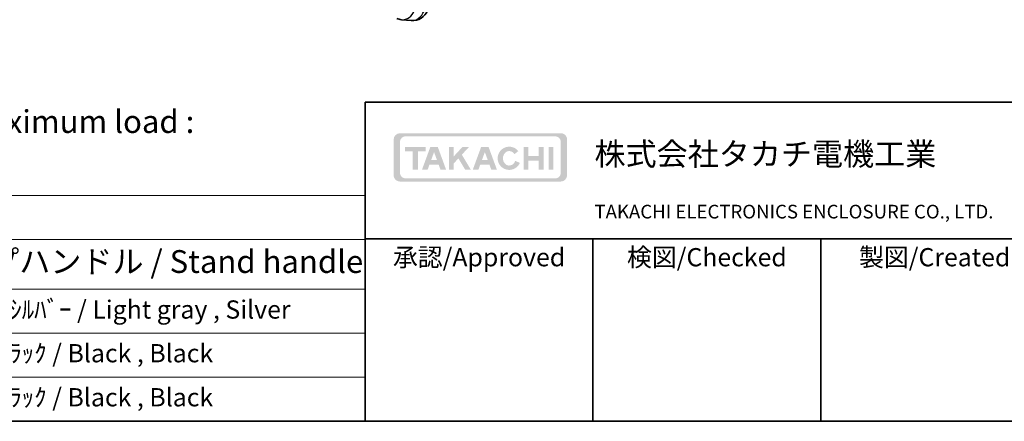
# Model space of a CAD drawing. Units: millimetres. Extents: x 0 to 8682, y 0 to 1686.
# Drawn here: x 1033 to 1681, y 0 to 264 of the extents above; entities that cross this region are included whole.
import ezdxf
from ezdxf.enums import TextEntityAlignment as Align

# ---------------------------------------------------------------- set-up
doc = ezdxf.new("R2010")
doc.units = ezdxf.units.MM
doc.header["$LTSCALE"] = 6
for name, color, linetype, lineweight in [('Border (ISO)', 7, 'Continuous', 35), ('Hatch (ISO)', 1, 'Continuous', 18), ('Symbol (ISO)', 7, 'Continuous', 18), ('Title (ISO)', 7, 'Continuous', 35), ('Visible (ISO)', 7, 'Continuous', 35), ('Visible Narrow (ISO)', 7, 'Continuous', 25)]:
    doc.layers.add(name, color=color, linetype=linetype, lineweight=lineweight)
doc.styles.add('Note Text (TK)', font='txt')
doc.styles.add('Note Text (TK2)', font='txt')
doc.styles.add('文字スタイル67', font='arial.ttf')

# ---------------------------------------------------------------- blocks, each defined once
blk = doc.blocks.new('図面枠 tk図枠')
at = {"layer": 'Border (ISO)'}
blk.add_line((14.50000000000001, 8.000000000000007), (405.4999999999999, 8.000000000000007), dxfattribs=at)
blk = doc.blocks.new('表題欄 tk表題欄')
at = {"layer": 'Hatch (ISO)'}
h = blk.add_hatch(color=256, dxfattribs=at)
edge = h.paths.add_edge_path(flags=0)
edge.add_arc((95.57537688673352, 236.2990653650367), 0.5958259999999996, 269.9999999999897, 360)
edge.add_line((96.17120288673351, 236.2990653650368), (96.17120288673348, 239.7107813650365))
edge.add_arc((95.5753768867335, 239.7107813650366), 0.5958259999999996, 0, 90.0000000000068)
edge.add_line((95.57537688673342, 240.3066073650366), (79.13710888673356, 240.3066073650366))
edge.add_arc((79.13710888673353, 239.7107813650366), 0.5958259999999996, 89.99999999999744, 180)
edge.add_line((78.54128288673353, 239.7107813650365), (78.54128288673331, 236.2990653650368))
edge.add_arc((79.13710888673332, 236.2990653650365), 0.5958259999999996, 180, 270.0000000000231)
edge.add_line((79.13710888673356, 235.7032393650365), (95.57537688673342, 235.7032393650367))
edge = h.paths.add_edge_path()
edge.add_line((77.83935088673357, 239.9556413650366), (77.83935088673357, 236.0542053650368))
edge.add_arc((78.54128288673346, 236.0542053650367), 0.7019319999998935, 180, 270.0000000000087)
edge.add_line((78.54128288673357, 235.3522733650368), (96.17120288673352, 235.3522733650368))
edge.add_arc((96.17120288673351, 236.0542053650367), 0.7019319999998921, 270, 360)
edge.add_line((96.8731348867334, 236.0542053650368), (96.87313488673352, 239.9556413650366))
edge.add_arc((96.1712028867336, 239.9556413650367), 0.7019319999998921, 0, 90.00000000000873)
edge.add_line((96.17120288673348, 240.6575733650367), (78.54128288673357, 240.6575733650366))
edge.add_arc((78.54128288673357, 239.9556413650366), 0.7019319999999984, 90, 180)
for points in [[(79.07181288673355, 239.1476033650369), (79.07181288673355, 238.6578833650367), (79.92066088673353, 238.6578833650367), (79.92066088673353, 236.6581933650368), (80.50832488673353, 236.6581933650368), (80.50832488673353, 238.6578833650367), (81.35717288673355, 238.6578833650367), (81.35717288673355, 239.1476033650369)], [(85.68407849525303, 236.6581933650368), (84.9434673993943, 237.8918698287545), (84.41792288673358, 237.3246628822781), (84.41792288673358, 236.6581933650368), (83.89555488673355, 236.6581933650368), (83.89555488673355, 239.1476033650369), (84.41792288673358, 239.1476033650369), (84.41792288673358, 238.0993979968839), (85.38913556809511, 239.1476033650369), (86.10696490847272, 239.1476033650369), (85.31925422435492, 238.2974470774499), (86.30334488673353, 236.6581933650368)], [(92.09142939614459, 239.1476033650369), (92.09142939614459, 236.6581933650368), (92.60971639614465, 236.6581933650368), (92.60971639614465, 237.6580383650368), (93.76872039614462, 237.6580383650368), (93.76872039614462, 236.6581933650368), (94.28700739614459, 236.6581933650368), (94.28700739614459, 239.1476033650369), (93.76872039614462, 239.1476033650369), (93.76872039614462, 238.1477583650367), (92.60971639614465, 238.1477583650367), (92.60971639614465, 239.1476033650369)], [(94.84202339614467, 239.1476033650369), (94.84202339614467, 236.6581933650368), (95.36439139614473, 236.6581933650368), (95.36439139614473, 239.1476033650369)]]:
    blk.add_hatch(color=256, dxfattribs=at).paths.add_polyline_path(points)
h = blk.add_hatch(color=256, dxfattribs=at)
h.paths.add_polyline_path([(82.59020695886475, 237.7110913650368), (81.95242681460243, 237.7110913650368), (82.27131688673356, 238.5794973650367)], flags=0)
h.paths.add_polyline_path([(82.77903014574996, 237.1968853650368), (81.76360362771717, 237.1968853650368), (81.56578886050404, 236.6581933650368), (80.94907288673355, 236.6581933650368), (81.86321688673357, 239.1476033650369), (82.67941688673353, 239.1476033650369), (83.59356088673351, 236.6581933650368), (82.97684491296302, 236.6581933650368)])
h = blk.add_hatch(color=256, dxfattribs=at)
h.paths.add_polyline_path([(87.52707281460246, 237.7110913650368), (88.16485295886469, 237.7110913650368), (87.84596288673359, 238.5794973650367)], flags=0)
h.paths.add_polyline_path([(87.14043486050403, 236.6581933650368), (87.3382496277172, 237.1968853650368), (88.35367614574989, 237.1968853650368), (88.551490912963, 236.6581933650368), (89.16820688673343, 236.6581933650368), (88.25406288673352, 239.1476033650369), (87.43786288673356, 239.1476033650369), (86.52371888673358, 236.6581933650368)])
h = blk.add_hatch(color=256, dxfattribs=at)
edge = h.paths.add_edge_path()
edge.add_arc((90.52309888673334, 237.9028983650369), 1.273272000000011, 38.55054079078439, 336.5820184016556)
edge.add_line((91.69149139614446, 237.3968543650369), (91.17255542714857, 237.6216113977801))
edge.add_ellipse((90.52309888673352, 237.9028983650369), major_axis=(0, -0.7998759999999119), ratio=0.8673469387756529, start_angle=128.5505407907963, end_angle=426.582018401653, ccw=False)
edge.add_line((91.09381514418376, 238.3576891122095), (91.51887237036831, 238.6964075050431))
at = {"layer": 'Title (ISO)'}
for p, q in [((74.70882392282105, 244.052739026017), (255.7088239228211, 244.052739026017)), ((74.70882392282105, 209.052739026017), (74.70882392282105, 244.052739026017)), ((74.70882392282105, 229.052739026017), (230.7088239228211, 229.052739026017)), ((99.70882392282108, 229.052739026017), (99.70882392282108, 209.052739026017)), ((124.708823922821, 229.052739026017), (124.708823922821, 209.052739026017)), ((255.7088239228211, 209.052739026017), (74.70882392282105, 209.052739026017))]:
    blk.add_line(p, q, dxfattribs=at)
at = {"layer": 'Title (ISO)', "color": 7, "attachment_point": 4, "line_spacing_factor": 1.5, "style": 'Note Text (TK)'}
for s, insert, char_height in [('株式会社タカチ電機工業', (99.87313488673345, 238.052739026017), 2.5), ('\\fArial|b0|i0;\\H1.4986;TAKACHI ELECTRONICS ENCLOSURE CO., LTD.', (99.87313488673342, 232.052739026017), 1.49859994649887)]:
    blk.add_mtext(s, dxfattribs=dict(at, insert=insert, char_height=char_height))
at = {"layer": 'Title (ISO)', "color": 1, "char_height": 2.000000029802322, "attachment_point": 5, "line_spacing_factor": 1.5, "style": 'Note Text (TK)'}
for s, insert in [('\\fＭＳ Ｐゴシック|b0|i0;\\H2.0000;承認/Approved', (87.20882392282108, 227.052739026017)), ('\\fＭＳ Ｐゴシック|b0|i0;\\H2.0000;検図/Checked', (112.208823922821, 227.052739026017)), ('\\fＭＳ Ｐゴシック|b0|i0;\\H2.0000;製図/Created', (137.2088239228211, 227.052739026017))]:
    blk.add_mtext(s, dxfattribs=dict(at, insert=insert))
at = {"layer": 'Title (ISO)', "color": 7}
for tag, p, height, style in [('<品名>_001', (157.5667784682756, 235.6393867532898), 2.5, 'Note Text (TK)'), ('<Title>_001', (157.4932713957346, 230.5520568828656), 2.000000029802322, '文字スタイル67'), ('<総ページ数>_001', (246.7997330137301, 213.302739026017), 2.5, 'Note Text (TK)'), ('<ページ_No.>_001', (237.9488807410029, 213.302739026017), 2.5, 'Note Text (TK)'), ('作成日_001', (175.6250171046392, 211.2814322078352), 2.5, 'Note Text (TK)')]:
    blk.add_attdef(tag, p, '', height=height, dxfattribs=dict(at, style=style))
at = {"layer": 'Title (ISO)', "color": 7, "style": 'Note Text (TK)'}
blk.add_attdef('<尺度>', text='', height=2.5, dxfattribs=at).set_placement((243.2088239228211, 223.5527390260171), align=Align.MIDDLE_CENTER)
blk = doc.blocks.new('テーブル1')
at = {"layer": 'Symbol (ISO)'}
for p, q in [((14.50000000000001, 32.76011696934701), (224.5, 32.76011696934701)), ((224.5, 32.76011696934701), (224.5, 27.93918116241695)), ((14.50000000000001, 27.93918116241695), (224.5, 27.93918116241695)), ((224.5, 27.93918116241695), (224.5, 22.49824535548687)), ((14.50000000000001, 22.49824535548687), (224.5, 22.49824535548687)), ((224.5, 22.49824535548687), (224.5, 8.000000000000005)), ((14.50000000000001, 17.66549690365792), (224.5, 17.66549690365792)), ((14.50000000000001, 12.83274845182896), (224.5, 12.83274845182896)), ((14.50000000000001, 8.000000000000005), (224.5, 8.000000000000005))]:
    blk.add_line(p, q, dxfattribs=at)
at = {"layer": 'Symbol (ISO)', "color": 7, "attachment_point": 7}
for s, insert, char_height, style in [('ステップハンドル / Stand handle', (172.8968435187319, 23.49356702864171), 2.5, 'Note Text (TK)'), ('  ﾗｲﾄｸﾞﾚｰ , ｼﾙﾊﾞｰ / Light gray , Silver', (172.7, 18.63742673397064), 2.000000029802322, 'Note Text (TK2)'), ('  ﾌﾞﾗｯｸ , ﾌﾞﾗｯｸ / Black , Black', (172.7, 13.84561395123601), 2.000000029802322, 'Note Text (TK2)'), ('  ﾌﾞﾗｯｸ , ﾌﾞﾗｯｸ / Black , Black', (172.7, 9.012865499407056), 2.000000029802322, 'Note Text (TK2)')]:
    blk.add_mtext(s, dxfattribs=dict(at, insert=insert, char_height=char_height, style=style))

msp = doc.modelspace()

# ---------------------------------------------------------------- linework, layer by layer
at = {"layer": 'Visible (ISO)'}
msp.add_line((1283.969344343403, 264.3222936165898), (1290.267832698108, 263.7597353271961), dxfattribs=at)
for centre, radius, start, end in [((1291.216763447526, 274.3841086362712), 10.66666666666667, 264.8960906389808, 338.7939768870036), ((1284.918275092821, 274.9466669256649), 10.66666666666669, 247.166358311407, 264.89609063898)]:
    msp.add_arc(centre, radius, start, end, dxfattribs=at)
at = {"layer": 'Visible Narrow (ISO)'}
for centre, major_axis, ratio, end_param in [((1284.918275092821, 274.9466669256649), (-0.9489307494183167, -10.62437330907503), 0.788675134594766, 1.219916915922814), ((1291.216763447526, 274.3841086362712), (-0.9489307494182883, -10.62437330907502), 0.7886751345947662, 1.21991691592282)]:
    msp.add_ellipse(centre, major_axis=major_axis, ratio=ratio, start_param=0, end_param=end_param, dxfattribs=at)

# ---------------------------------------------------------------- block references
at = {"xscale": 6, "yscale": 6, "zscale": 6}
for name, p in [('図面枠 tk図枠', (-87.00000000000006, -48.00000000000003)), ('表題欄 tk表題欄', (811.7470564630732, -1254.316434156102)), ('テーブル1', (-87.00000000000006, -48.00000000000003))]:
    msp.add_blockref(name, p, dxfattribs=at)

# ---------------------------------------------------------------- texts
at = {"layer": 'Symbol (ISO)', "color": 7, "insert": (621.6177937516106, 197.2812994833745), "char_height": 15, "width": 577.8947639465331, "attachment_point": 4, "line_spacing_factor": 1.418181777000427, "style": 'Note Text (TK)'}
msp.add_mtext('{\\fＭＳ Ｐゴシック|b0|i0;■テクニカルデータ / Technical Data■\\P\\fＭＳ Ｐゴシック|b0|i0;ステップハンドル耐荷重 / Stand handle Maximum load : 25kgf}', dxfattribs=at)

doc.saveas('drawing.dxf')
